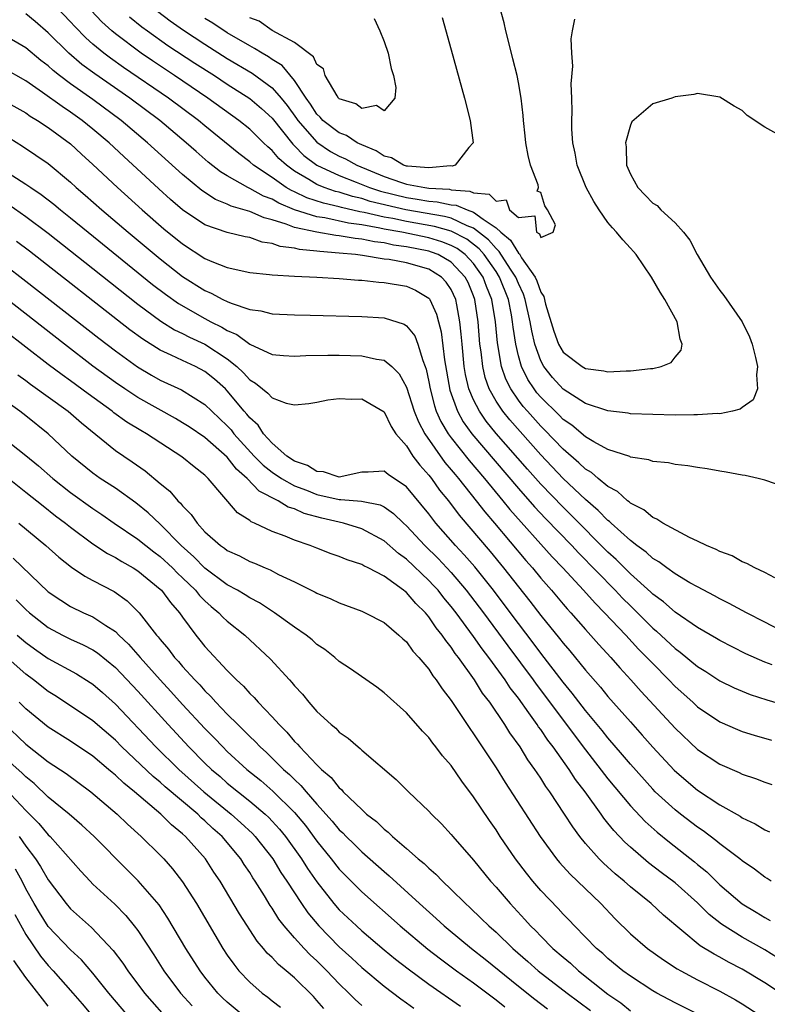
# Model space of a CAD drawing. Units: inches. Extents: x 2622000 to 2625000, y 1518000 to 1521000.
# Drawn here: x 2622312 to 2622379, y 1518496 to 1518584 of the extents above; entities that cross this region are included whole.
import ezdxf

# ---------------------------------------------------------------- set-up
doc = ezdxf.new("R2010")
doc.units = ezdxf.units.IN
doc.header["$MEASUREMENT"] = 0
doc.layers.add('LD26221518_2ft', color=140, linetype='Continuous')

msp = doc.modelspace()

# ---------------------------------------------------------------- linework, layer by layer
at = {"layer": 'LD26221518_2ft'}
for points, elevation in [([(2622381, 1518542.174), (2622379, 1518542.849), (2622378.426, 1518543), (2622377.257, 1518543.257), (2622377, 1518543.288), (2622375.573, 1518543.573), (2622375, 1518543.653), (2622373.865, 1518543.865), (2622373, 1518543.972), (2622372.135, 1518544.135), (2622371, 1518544.25), (2622370.395, 1518544.395), (2622369, 1518544.522), (2622368.66, 1518544.66), (2622367, 1518544.909), (2622366.946, 1518544.946), (2622365, 1518545.585), (2622363.736, 1518546.264), (2622363, 1518546.709), (2622361.769, 1518547.769), (2622361, 1518548.275), (2622360.645, 1518548.645), (2622359, 1518550.264), (2622358.66, 1518550.66), (2622358.404, 1518551), (2622357.842, 1518551.842), (2622357.272, 1518553), (2622357, 1518553.967), (2622356.758, 1518555), (2622356.53, 1518556.53), (2622356.487, 1518557), (2622356.384, 1518557.617), (2622356.105, 1518559), (2622355.322, 1518561), (2622355, 1518561.481), (2622353.93, 1518563), (2622353.507, 1518563.507), (2622352.382, 1518564.382), (2622351, 1518565.098), (2622349.516, 1518565.516), (2622347, 1518565.956), (2622345.777, 1518566.223), (2622345, 1518566.365), (2622343.223, 1518566.777), (2622342.837, 1518566.837), (2622341.201, 1518567.201), (2622341, 1518567.264), (2622339.589, 1518567.589), (2622338.088, 1518568.088), (2622337, 1518568.614), (2622336.728, 1518568.728), (2622336.269, 1518569), (2622335, 1518569.894), (2622333.346, 1518571), (2622333, 1518571.311), (2622332.04, 1518572.04), (2622329, 1518574.51), (2622328.417, 1518575), (2622325.749, 1518577), (2622321.733, 1518579.733), (2622320.56, 1518580.56), (2622319.981, 1518581), (2622319, 1518581.81), (2622318.363, 1518582.364), (2622317.379, 1518583.379), (2622317, 1518583.815), (2622315, 1518585.938)], 7922), ([(2622379.894, 1518534.105), (2622379, 1518534.603), (2622378.111, 1518535), (2622377.412, 1518535.412), (2622377, 1518535.536), (2622376.084, 1518536.084), (2622375, 1518536.456), (2622374.658, 1518536.658), (2622373.811, 1518537), (2622373, 1518537.404), (2622372.273, 1518537.727), (2622369.909, 1518539), (2622369.374, 1518539.374), (2622369, 1518539.504), (2622368.203, 1518540.203), (2622367, 1518540.793), (2622366.898, 1518540.898), (2622366.747, 1518541), (2622365.845, 1518541.845), (2622365, 1518542.265), (2622364.114, 1518543), (2622363.523, 1518543.523), (2622363, 1518543.825), (2622362.408, 1518544.408), (2622361, 1518545.614), (2622359.341, 1518547.341), (2622359, 1518547.663), (2622357.8, 1518549), (2622357.431, 1518549.431), (2622357, 1518550.003), (2622356.316, 1518551), (2622355.877, 1518551.877), (2622355.501, 1518553), (2622355.134, 1518555.134), (2622354.962, 1518557), (2622354.632, 1518559), (2622354.164, 1518560.164), (2622353.86, 1518561), (2622353, 1518562.204), (2622352.245, 1518563), (2622351.539, 1518563.539), (2622351, 1518563.823), (2622350.155, 1518564.155), (2622349, 1518564.493), (2622346.584, 1518565), (2622345, 1518565.288), (2622344.624, 1518565.376), (2622343, 1518565.655), (2622341.814, 1518565.814), (2622339.719, 1518566.281), (2622339, 1518566.385), (2622337.011, 1518567.012), (2622335.602, 1518567.602), (2622335, 1518567.96), (2622334.238, 1518568.239), (2622333, 1518568.927), (2622332.832, 1518569), (2622331, 1518570.037), (2622330.396, 1518570.396), (2622329.281, 1518571.281), (2622328.207, 1518572.207), (2622327.325, 1518573), (2622324.956, 1518575), (2622322.278, 1518577), (2622319.156, 1518579.156), (2622318.005, 1518580.005), (2622316.845, 1518581), (2622315, 1518582.827), (2622313.834, 1518583.834), (2622313, 1518584.528)], 7924), ([(2622380.348, 1518573.652), (2622379, 1518574.4), (2622377.446, 1518575.446), (2622377, 1518575.879), (2622376.272, 1518576.272), (2622375, 1518577.089), (2622373, 1518577.4), (2622372.687, 1518577.312), (2622371, 1518577.104), (2622370.704, 1518577), (2622369, 1518576.481), (2622367.144, 1518574.857), (2622367, 1518574.56), (2622366.564, 1518573), (2622366.629, 1518572.629), (2622366.661, 1518571), (2622367, 1518570.188), (2622367.656, 1518569), (2622368.327, 1518568.327), (2622369, 1518567.604), (2622369.385, 1518567.385), (2622369.73, 1518567), (2622371, 1518565.857), (2622371.754, 1518565), (2622372.305, 1518564.305), (2622372.964, 1518563), (2622374.161, 1518561), (2622375, 1518559.787), (2622375.357, 1518559.357), (2622376.976, 1518557), (2622377.644, 1518555.644), (2622377.897, 1518555), (2622378.179, 1518553.821), (2622378.353, 1518553), (2622378.257, 1518552.257), (2622378.365, 1518551), (2622377.981, 1518550.019), (2622377, 1518549.35), (2622376.82, 1518549.18), (2622376.116, 1518549), (2622375, 1518548.787), (2622374.795, 1518548.795), (2622373, 1518548.672), (2622372.684, 1518548.684), (2622371, 1518548.669), (2622369, 1518548.707), (2622367, 1518548.784), (2622366.821, 1518548.821), (2622365, 1518549.033), (2622363, 1518549.706), (2622361, 1518550.973), (2622360.035, 1518552.035), (2622359.266, 1518553), (2622359, 1518553.497), (2622358.461, 1518555), (2622358.188, 1518556.188), (2622358.066, 1518557), (2622357.619, 1518559), (2622357.463, 1518559.463), (2622357, 1518560.419), (2622356.77, 1518561), (2622356.302, 1518561.698), (2622355.296, 1518563.297), (2622355, 1518563.538), (2622354.334, 1518564.334), (2622353, 1518565.378), (2622352.421, 1518565.578), (2622351, 1518566.248), (2622350.413, 1518566.413), (2622346.932, 1518567), (2622343.765, 1518567.764), (2622343, 1518568.017), (2622342.194, 1518568.194), (2622341, 1518568.574), (2622340.654, 1518568.654), (2622339.642, 1518569), (2622339, 1518569.265), (2622338.285, 1518569.715), (2622337, 1518570.466), (2622336.271, 1518571), (2622335.604, 1518571.604), (2622335, 1518572.315), (2622334.631, 1518572.632), (2622334.243, 1518573), (2622333, 1518574.222), (2622332.028, 1518575), (2622329.256, 1518577), (2622326.293, 1518579), (2622324.31, 1518580.31), (2622323.305, 1518581), (2622321, 1518582.724), (2622320.67, 1518583), (2622319.794, 1518583.794), (2622318.822, 1518584.823)], 7920), ([(2622324.768, 1518584.768), (2622325.906, 1518583.906), (2622327.076, 1518583.076), (2622329, 1518581.802), (2622331, 1518580.544), (2622333.225, 1518579.225), (2622335, 1518577.912), (2622335.796, 1518577), (2622336.338, 1518576.339), (2622337.179, 1518575.18), (2622337.294, 1518575), (2622339, 1518573.039), (2622340.228, 1518572.228), (2622341, 1518571.804), (2622341.555, 1518571.555), (2622342.561, 1518571), (2622345, 1518569.975), (2622346.558, 1518569.443), (2622347, 1518569.308), (2622348.631, 1518569), (2622349, 1518568.949), (2622350.839, 1518568.839), (2622351, 1518568.805), (2622352.675, 1518568.675), (2622353, 1518568.534), (2622354.397, 1518568.397), (2622355, 1518567.785), (2622355.898, 1518567.898), (2622356.211, 1518567), (2622357, 1518566.314), (2622358.458, 1518566.458), (2622358.612, 1518565), (2622358.872, 1518564.872), (2622359, 1518564.534), (2622360.114, 1518565), (2622360.32, 1518565.68), (2622359.614, 1518567), (2622359.367, 1518567.367), (2622359, 1518568.562), (2622358.667, 1518568.667), (2622358.808, 1518569), (2622358.773, 1518569.226), (2622358.086, 1518571), (2622357.876, 1518571.876), (2622357.674, 1518573), (2622357.619, 1518573.619), (2622357.449, 1518575), (2622357.423, 1518575.424), (2622357.235, 1518577), (2622357, 1518578.375), (2622356.881, 1518579), (2622356.516, 1518580.516), (2622356.163, 1518581.838), (2622355.87, 1518583), (2622355.727, 1518583.727), (2622355.386, 1518585)], 7916), ([(2622322.26, 1518584.26), (2622323.367, 1518583.367), (2622323.858, 1518583), (2622325.693, 1518581.693), (2622328.104, 1518580.104), (2622329.841, 1518579), (2622331, 1518578.238), (2622333, 1518576.97), (2622334.063, 1518576.063), (2622335, 1518575.195), (2622336.861, 1518572.861), (2622337, 1518572.736), (2622337.848, 1518571.848), (2622338.991, 1518571), (2622341, 1518570.076), (2622342.51, 1518569.49), (2622343.689, 1518569), (2622344.674, 1518568.674), (2622347, 1518568.099), (2622347.972, 1518567.972), (2622349, 1518567.773), (2622349.73, 1518567.729), (2622351, 1518567.464), (2622351.431, 1518567.431), (2622352.417, 1518567), (2622353, 1518566.798), (2622353.842, 1518566.158), (2622355, 1518565.409), (2622355.436, 1518565), (2622356.298, 1518564.298), (2622357, 1518563.128), (2622357.086, 1518563.086), (2622357.119, 1518563), (2622357.287, 1518562.713), (2622358.491, 1518561), (2622358.657, 1518560.658), (2622359, 1518559.639), (2622359.261, 1518559.261), (2622359.421, 1518558.578), (2622360.153, 1518556.153), (2622360.582, 1518555), (2622361, 1518554.283), (2622362.691, 1518553), (2622363, 1518552.811), (2622364.624, 1518552.623), (2622365, 1518552.527), (2622366.623, 1518552.623), (2622367, 1518552.605), (2622368.814, 1518552.814), (2622369, 1518552.814), (2622369.766, 1518553), (2622370.65, 1518553.35), (2622371, 1518553.846), (2622371.543, 1518554.457), (2622371.641, 1518555), (2622371.452, 1518555.452), (2622371.191, 1518557), (2622370.092, 1518559), (2622369.663, 1518559.662), (2622368.89, 1518561), (2622367.523, 1518563), (2622367.287, 1518563.287), (2622367, 1518563.581), (2622366.332, 1518564.331), (2622365.775, 1518565), (2622365.397, 1518565.397), (2622365, 1518565.886), (2622364.209, 1518567), (2622363.747, 1518567.747), (2622363.047, 1518569), (2622362.251, 1518571), (2622362.059, 1518572.059), (2622361.858, 1518573), (2622361.785, 1518574.215), (2622361.763, 1518575), (2622361.797, 1518575.797), (2622361.772, 1518577), (2622361.724, 1518578.276), (2622361.856, 1518579.856), (2622361.769, 1518581), (2622361.709, 1518582.29), (2622361.824, 1518583), (2622362.034, 1518584.034)], 7918), ([(2622350.182, 1518584.182), (2622351, 1518581.316), (2622352.192, 1518577), (2622352.678, 1518575), (2622352.948, 1518573), (2622352.579, 1518572.579), (2622351.358, 1518571), (2622351.084, 1518570.916), (2622350.935, 1518570.934), (2622349, 1518570.752), (2622347.102, 1518570.898), (2622347, 1518570.917), (2622346.728, 1518571), (2622345.66, 1518571.66), (2622345, 1518571.806), (2622344.293, 1518572.293), (2622343, 1518572.804), (2622342.592, 1518573), (2622341.639, 1518573.639), (2622341, 1518573.878), (2622339.537, 1518575), (2622339.294, 1518575.294), (2622339, 1518575.568), (2622338.442, 1518576.442), (2622338.032, 1518577), (2622337, 1518578.569), (2622335.892, 1518579.892), (2622335, 1518580.451), (2622334.679, 1518580.679), (2622334.118, 1518581), (2622333.44, 1518581.44), (2622333, 1518581.653), (2622331, 1518582.82), (2622329.691, 1518583.691), (2622329, 1518584.115)], 7914), ([(2622344.112, 1518584.112), (2622344.636, 1518583), (2622345, 1518582.049), (2622345.354, 1518581), (2622345.642, 1518579.642), (2622345.851, 1518579), (2622346.054, 1518577.946), (2622345.969, 1518577), (2622345, 1518575.868), (2622344.322, 1518576.322), (2622343, 1518576.05), (2622342.479, 1518576.478), (2622341, 1518576.934), (2622340.938, 1518577), (2622340.797, 1518577.202), (2622339.753, 1518579), (2622339.604, 1518579.604), (2622339, 1518579.994), (2622338.689, 1518580.689), (2622337, 1518581.958), (2622335, 1518583.032), (2622333.855, 1518583.855), (2622333, 1518584.172)], 7912), ([(2622381, 1518529.114), (2622379, 1518530.142), (2622377.366, 1518531), (2622375.833, 1518531.833), (2622375, 1518532.239), (2622374.513, 1518532.513), (2622373, 1518533.297), (2622372.318, 1518533.682), (2622371, 1518534.468), (2622370.251, 1518535), (2622369.541, 1518535.541), (2622369, 1518535.843), (2622368.404, 1518536.404), (2622367.578, 1518537), (2622367, 1518537.443), (2622365.285, 1518539), (2622365.144, 1518539.144), (2622365, 1518539.242), (2622364.139, 1518540.139), (2622363, 1518541.104), (2622361, 1518542.995), (2622359, 1518545.103), (2622356.223, 1518548.223), (2622355.599, 1518549), (2622355, 1518549.915), (2622354.395, 1518551), (2622354.031, 1518552.031), (2622353.814, 1518553), (2622353.672, 1518554.328), (2622353.57, 1518555), (2622353.413, 1518557), (2622353.124, 1518559), (2622353, 1518559.332), (2622352.5, 1518560.5), (2622352.259, 1518561), (2622351, 1518562.321), (2622349.82, 1518563), (2622349.231, 1518563.231), (2622349, 1518563.299), (2622347, 1518563.702), (2622345.854, 1518563.853), (2622345, 1518564.042), (2622344.137, 1518564.137), (2622343, 1518564.378), (2622342.429, 1518564.43), (2622341, 1518564.685), (2622340.707, 1518564.707), (2622339, 1518565.008), (2622337, 1518565.43), (2622336.264, 1518565.736), (2622335, 1518566.115), (2622334.284, 1518566.284), (2622333, 1518566.872), (2622331.346, 1518567.346), (2622331, 1518567.524), (2622329.937, 1518567.936), (2622328.72, 1518568.721), (2622327, 1518570.158), (2622323.874, 1518573), (2622321.518, 1518575), (2622319, 1518576.862), (2622317, 1518578.27), (2622316.016, 1518579), (2622315.449, 1518579.449), (2622315, 1518579.864), (2622314.351, 1518580.351), (2622313, 1518581.473), (2622311, 1518582.643)], 7926), ([(2622379.668, 1518526.332), (2622379, 1518526.567), (2622377.327, 1518527.327), (2622375, 1518528.514), (2622374.702, 1518528.702), (2622373, 1518529.664), (2622371, 1518531.033), (2622369.967, 1518531.967), (2622369, 1518532.656), (2622368.829, 1518532.829), (2622367, 1518534.474), (2622365.749, 1518535.749), (2622365, 1518536.423), (2622361.727, 1518539.727), (2622361, 1518540.424), (2622359, 1518542.498), (2622357.821, 1518543.822), (2622355.027, 1518547.027), (2622354.126, 1518548.126), (2622353.515, 1518549), (2622353, 1518550.019), (2622352.581, 1518551), (2622352.281, 1518552.282), (2622352.168, 1518553), (2622351.967, 1518555), (2622351.898, 1518555.898), (2622351.78, 1518557), (2622351.491, 1518558.509), (2622351.413, 1518559), (2622351, 1518559.889), (2622350.554, 1518560.554), (2622350.143, 1518561), (2622349, 1518561.693), (2622347, 1518562.256), (2622345.445, 1518562.555), (2622345, 1518562.608), (2622343.082, 1518562.918), (2622342.439, 1518563), (2622341, 1518563.14), (2622339.271, 1518563.271), (2622339, 1518563.319), (2622337.454, 1518563.454), (2622337, 1518563.572), (2622335.727, 1518563.726), (2622335, 1518564.002), (2622334.123, 1518564.123), (2622333, 1518564.524), (2622332.593, 1518564.593), (2622331, 1518564.987), (2622329, 1518565.666), (2622327, 1518567.007), (2622325.929, 1518567.929), (2622324.882, 1518568.882), (2622321.758, 1518571.758), (2622320.434, 1518573), (2622319, 1518574.216), (2622318.043, 1518575), (2622317, 1518575.749), (2622316.24, 1518576.24), (2622314.498, 1518577.502), (2622313, 1518578.526), (2622311, 1518579.653)], 7928), ([(2622310.867, 1518576.867), (2622313, 1518575.661), (2622313.389, 1518575.388), (2622314.054, 1518575), (2622315, 1518574.377), (2622317, 1518572.902), (2622317.978, 1518571.978), (2622319, 1518571.06), (2622321.189, 1518569), (2622323.395, 1518567), (2622325.321, 1518565.322), (2622327, 1518563.957), (2622329, 1518562.668), (2622329.602, 1518562.398), (2622331, 1518561.844), (2622333, 1518561.408), (2622334.761, 1518561.239), (2622335, 1518561.197), (2622337, 1518561.077), (2622339, 1518560.992), (2622341, 1518560.87), (2622342.721, 1518560.721), (2622343, 1518560.711), (2622344.54, 1518560.54), (2622345, 1518560.52), (2622347, 1518560.181), (2622347.818, 1518559.818), (2622349, 1518559.122), (2622349.059, 1518559.058), (2622349.098, 1518559), (2622349.693, 1518557.693), (2622349.864, 1518557), (2622350.109, 1518556.109), (2622350.402, 1518553.598), (2622350.877, 1518550.877), (2622351.55, 1518549), (2622352.073, 1518548.073), (2622352.851, 1518547), (2622357, 1518542.106), (2622358.452, 1518540.452), (2622359.423, 1518539.423), (2622361.767, 1518537), (2622362.358, 1518536.358), (2622365.64, 1518533), (2622366.299, 1518532.299), (2622367, 1518531.601), (2622367.316, 1518531.316), (2622369, 1518529.629), (2622369.347, 1518529.347), (2622371, 1518527.788), (2622371.462, 1518527.462), (2622373, 1518526.18), (2622373.737, 1518525.737), (2622375, 1518524.914), (2622376.287, 1518524.287), (2622377.691, 1518523.691), (2622379.201, 1518523.201), (2622381, 1518522.687)], 7930), ([(2622311, 1518573.776), (2622312.706, 1518572.706), (2622313.905, 1518571.905), (2622315, 1518571.138), (2622317, 1518569.467), (2622317.502, 1518569), (2622318.309, 1518568.309), (2622319.779, 1518567), (2622322.132, 1518565), (2622325, 1518562.623), (2622327, 1518561.059), (2622329, 1518559.79), (2622329.562, 1518559.562), (2622330.597, 1518559), (2622331, 1518558.807), (2622331.345, 1518558.655), (2622333, 1518558.107), (2622333.983, 1518557.984), (2622335, 1518557.713), (2622337, 1518557.615), (2622338.404, 1518557.596), (2622343, 1518557.474), (2622345, 1518557.35), (2622346.785, 1518556.785), (2622347, 1518556.64), (2622347.744, 1518555.744), (2622348.021, 1518555), (2622348.45, 1518553.55), (2622348.686, 1518553), (2622348.769, 1518552.769), (2622349, 1518551.641), (2622349.109, 1518551), (2622349.496, 1518549.496), (2622349.668, 1518549), (2622350.078, 1518548.078), (2622350.728, 1518547), (2622351, 1518546.626), (2622352.602, 1518544.602), (2622353.962, 1518543), (2622355.615, 1518541), (2622356.231, 1518540.231), (2622360.005, 1518536.005), (2622360.969, 1518535), (2622362.831, 1518533), (2622363.847, 1518531.847), (2622364.706, 1518531), (2622366.589, 1518529), (2622367.741, 1518527.741), (2622368.487, 1518527), (2622369, 1518526.447), (2622370.443, 1518525), (2622371, 1518524.413), (2622372.574, 1518523), (2622373, 1518522.6), (2622375, 1518521.242), (2622376.561, 1518520.562), (2622377, 1518520.38), (2622378.05, 1518520.05), (2622379.601, 1518519.601)], 7932), ([(2622311, 1518570.59), (2622313, 1518569.311), (2622313.437, 1518569), (2622314.377, 1518568.377), (2622315.502, 1518567.502), (2622316.093, 1518567), (2622317, 1518566.284), (2622318.564, 1518565), (2622324.33, 1518560.33), (2622325.463, 1518559.463), (2622326.629, 1518558.629), (2622329, 1518557.282), (2622329.54, 1518557), (2622330.521, 1518556.52), (2622331, 1518556.214), (2622331.858, 1518555.858), (2622333.013, 1518554.987), (2622335, 1518554.086), (2622336.004, 1518553.995), (2622337, 1518553.929), (2622338.01, 1518553.99), (2622339.972, 1518554.028), (2622341, 1518554.018), (2622343, 1518553.966), (2622344.33, 1518553.67), (2622345, 1518553.581), (2622345.684, 1518553), (2622346.363, 1518552.363), (2622347, 1518551.167), (2622347.691, 1518549), (2622348.063, 1518548.063), (2622348.632, 1518547), (2622350.438, 1518544.438), (2622351, 1518543.782), (2622351.345, 1518543.345), (2622351.642, 1518543), (2622353.239, 1518541), (2622354.002, 1518540.002), (2622354.864, 1518539), (2622357.667, 1518535.667), (2622358.254, 1518535), (2622359, 1518534.084), (2622359.952, 1518533), (2622361, 1518531.755), (2622361.35, 1518531.35), (2622361.682, 1518531), (2622363, 1518529.488), (2622364.172, 1518528.172), (2622365.244, 1518527), (2622366.064, 1518526.064), (2622367.053, 1518525), (2622367.967, 1518523.967), (2622371, 1518520.677), (2622373, 1518518.785), (2622375, 1518517.458), (2622376.721, 1518516.721), (2622377, 1518516.576), (2622378.184, 1518516.184), (2622379, 1518515.852), (2622379.647, 1518515.647)], 7934), ([(2622311.472, 1518567.472), (2622313, 1518566.421), (2622315, 1518564.92), (2622319, 1518561.765), (2622323, 1518558.577), (2622325.055, 1518557.055), (2622326.289, 1518556.289), (2622327, 1518555.954), (2622327.624, 1518555.624), (2622329, 1518555), (2622331, 1518553.684), (2622331.846, 1518553), (2622332.446, 1518552.446), (2622333, 1518551.809), (2622333.517, 1518551.517), (2622334.139, 1518551), (2622334.628, 1518550.628), (2622335, 1518550.202), (2622336.26, 1518549.74), (2622337, 1518549.572), (2622338.29, 1518549.71), (2622339, 1518549.807), (2622339.982, 1518550.018), (2622341, 1518550.13), (2622342.091, 1518550.092), (2622343, 1518550.108), (2622345, 1518548.959), (2622345.632, 1518547.633), (2622346.057, 1518547), (2622347, 1518545.9), (2622347.581, 1518545), (2622348.183, 1518544.183), (2622349, 1518543.289), (2622349.225, 1518543), (2622349.96, 1518541.96), (2622350.752, 1518541), (2622351.715, 1518539.715), (2622354.468, 1518536.468), (2622355.679, 1518535), (2622357, 1518533.317), (2622358.032, 1518532.032), (2622359, 1518530.763), (2622360.687, 1518528.687), (2622361, 1518528.268), (2622361.589, 1518527.59), (2622363, 1518525.854), (2622364.336, 1518524.336), (2622365, 1518523.519), (2622367, 1518521.244), (2622368.063, 1518520.063), (2622369, 1518518.993), (2622370.925, 1518516.925), (2622371.99, 1518515.99), (2622373, 1518515.132), (2622375, 1518513.829), (2622376.812, 1518512.812), (2622377, 1518512.678), (2622378.144, 1518512.144), (2622379, 1518511.594), (2622379.423, 1518511.423)], 7936), ([(2622379.581, 1518507), (2622379.233, 1518507.233), (2622379, 1518507.364), (2622378.077, 1518508.077), (2622377, 1518508.818), (2622376.785, 1518509), (2622375, 1518510.353), (2622374.652, 1518510.652), (2622373.501, 1518511.501), (2622373, 1518511.834), (2622371.495, 1518513), (2622371, 1518513.39), (2622369.231, 1518515), (2622369, 1518515.232), (2622367, 1518517.451), (2622366.306, 1518518.306), (2622365, 1518519.818), (2622364.484, 1518520.484), (2622363, 1518522.264), (2622361.817, 1518523.817), (2622361, 1518524.794), (2622359, 1518527.398), (2622358.321, 1518528.321), (2622357, 1518530.048), (2622355.744, 1518531.744), (2622354.782, 1518533), (2622353.095, 1518535.095), (2622352.168, 1518536.167), (2622351.386, 1518537), (2622349.637, 1518539), (2622349.351, 1518539.351), (2622349, 1518539.829), (2622347, 1518542.256), (2622345.356, 1518543.356), (2622345, 1518543.647), (2622343.572, 1518543.573), (2622343, 1518543.559), (2622341, 1518543.114), (2622339.576, 1518543.576), (2622339, 1518543.606), (2622338.153, 1518544.153), (2622337, 1518544.556), (2622336.32, 1518545), (2622335, 1518546.156), (2622334.229, 1518547), (2622333.746, 1518547.746), (2622333, 1518548.403), (2622332.744, 1518548.744), (2622332.513, 1518549), (2622331, 1518550.839), (2622330.838, 1518551), (2622329.867, 1518551.867), (2622329, 1518552.569), (2622328.167, 1518553), (2622327, 1518553.53), (2622325.971, 1518554.029), (2622325, 1518554.461), (2622323.439, 1518555.439), (2622322.286, 1518556.286), (2622313.314, 1518563.314), (2622312.175, 1518564.175)], 7938), ([(2622311, 1518562.173), (2622313, 1518560.636), (2622319.53, 1518555.53), (2622321, 1518554.407), (2622322.977, 1518552.976), (2622324.23, 1518552.23), (2622325, 1518551.794), (2622326.91, 1518550.911), (2622329, 1518549.618), (2622329.622, 1518549), (2622331, 1518547.71), (2622331.337, 1518547.337), (2622331.589, 1518547), (2622333.411, 1518545), (2622334.19, 1518544.19), (2622335, 1518543.565), (2622335.85, 1518543), (2622337, 1518542.346), (2622338.058, 1518541.942), (2622339, 1518541.551), (2622341, 1518541.111), (2622341.125, 1518541.125), (2622342.977, 1518540.976), (2622344.648, 1518540.647), (2622345, 1518540.463), (2622345.858, 1518539.858), (2622346.728, 1518539), (2622347, 1518538.764), (2622348.651, 1518537), (2622349.832, 1518535.831), (2622351, 1518534.578), (2622352.349, 1518533), (2622353.88, 1518531), (2622356.05, 1518528.05), (2622358.319, 1518525), (2622358.599, 1518524.599), (2622363, 1518518.752), (2622365, 1518516.16), (2622367, 1518513.729), (2622368.33, 1518512.33), (2622369.383, 1518511.383), (2622370.485, 1518510.485), (2622372.724, 1518508.724), (2622373, 1518508.484), (2622373.828, 1518507.828), (2622375, 1518506.678), (2622376.993, 1518504.993), (2622378.247, 1518504.247), (2622379, 1518503.766), (2622379.5, 1518503.5)], 7940), ([(2622380.156, 1518500.156), (2622379, 1518500.872), (2622377, 1518502.011), (2622375.156, 1518503.155), (2622374.033, 1518504.033), (2622373, 1518505.075), (2622371, 1518506.859), (2622369.767, 1518507.767), (2622368.631, 1518508.631), (2622367, 1518510.036), (2622366.494, 1518510.494), (2622365.525, 1518511.525), (2622365, 1518512.202), (2622364.636, 1518512.636), (2622364.393, 1518513), (2622362.963, 1518515), (2622362.104, 1518516.104), (2622361.538, 1518517), (2622360.108, 1518519), (2622359.621, 1518519.621), (2622359, 1518520.56), (2622358.807, 1518520.807), (2622358.688, 1518521), (2622357.942, 1518522.058), (2622357, 1518523.354), (2622356.274, 1518524.274), (2622355.806, 1518525), (2622354.358, 1518527), (2622353.765, 1518527.765), (2622353, 1518528.883), (2622351.436, 1518531), (2622351, 1518531.562), (2622350.337, 1518532.337), (2622349.819, 1518533), (2622349.429, 1518533.429), (2622349, 1518533.888), (2622347, 1518535.796), (2622346.296, 1518536.296), (2622345, 1518537.429), (2622343, 1518538.504), (2622341.392, 1518539), (2622339.441, 1518539.441), (2622337.863, 1518539.863), (2622337, 1518540.27), (2622336.443, 1518540.443), (2622335.551, 1518541), (2622333.847, 1518541.848), (2622332.781, 1518543), (2622331.819, 1518543.819), (2622331, 1518544.907), (2622329, 1518546.646), (2622327.597, 1518547.597), (2622327, 1518547.982), (2622326.36, 1518548.36), (2622323, 1518550.235), (2622321.841, 1518551), (2622321, 1518551.576), (2622319, 1518553.041), (2622316.444, 1518555), (2622311, 1518559.26)], 7942), ([(2622380.404, 1518497), (2622379, 1518497.932), (2622377, 1518499.15), (2622375.773, 1518499.773), (2622375, 1518500.21), (2622374.474, 1518500.474), (2622373.235, 1518501.234), (2622369.975, 1518503.975), (2622368.869, 1518505), (2622367, 1518506.499), (2622366.456, 1518507), (2622365.659, 1518507.659), (2622364.608, 1518508.608), (2622364.216, 1518509), (2622363, 1518510.361), (2622362.48, 1518511), (2622361.851, 1518511.851), (2622361.117, 1518513), (2622359.797, 1518515), (2622359.458, 1518515.458), (2622359, 1518516.212), (2622358.679, 1518516.679), (2622358.481, 1518517), (2622357.852, 1518517.852), (2622357.155, 1518519), (2622356.249, 1518520.249), (2622355.793, 1518521), (2622354.435, 1518523), (2622353.806, 1518523.806), (2622353.076, 1518525), (2622351.65, 1518527), (2622351.361, 1518527.361), (2622351, 1518527.925), (2622350.507, 1518528.507), (2622350.203, 1518529), (2622349.653, 1518529.653), (2622349, 1518530.636), (2622348.688, 1518531), (2622347.824, 1518531.824), (2622347, 1518532.802), (2622346.881, 1518532.881), (2622346.748, 1518533), (2622345, 1518534.268), (2622343.583, 1518535), (2622343.184, 1518535.184), (2622343, 1518535.303), (2622341.717, 1518535.717), (2622341, 1518536.02), (2622340.275, 1518536.275), (2622339, 1518536.756), (2622338.4, 1518537), (2622337, 1518537.483), (2622336.166, 1518537.834), (2622335, 1518538.27), (2622333.436, 1518539), (2622333.124, 1518539.123), (2622333, 1518539.23), (2622331.916, 1518539.915), (2622329.298, 1518543), (2622329.134, 1518543.134), (2622329, 1518543.286), (2622328.028, 1518544.028), (2622326.936, 1518544.935), (2622323.768, 1518547), (2622323.276, 1518547.276), (2622322.028, 1518548.028), (2622320.864, 1518548.864), (2622320.703, 1518549), (2622318.557, 1518550.557), (2622317, 1518551.713), (2622316.248, 1518552.248), (2622315, 1518553.191), (2622311, 1518556.296)], 7944), ([(2622312.273, 1518552.273), (2622313, 1518551.76), (2622313.427, 1518551.427), (2622316.771, 1518549), (2622317.964, 1518547.964), (2622321, 1518545.504), (2622322.496, 1518544.497), (2622323.669, 1518543.669), (2622325, 1518542.545), (2622325.858, 1518541.859), (2622326.58, 1518541), (2622326.802, 1518540.802), (2622327, 1518540.546), (2622327.784, 1518539.784), (2622328.303, 1518539), (2622329, 1518538.236), (2622330.395, 1518537), (2622330.758, 1518536.758), (2622331, 1518536.56), (2622332.073, 1518536.073), (2622333, 1518535.575), (2622333.419, 1518535.418), (2622334.365, 1518535), (2622334.82, 1518534.82), (2622335.576, 1518534.424), (2622337, 1518533.758), (2622338.849, 1518532.849), (2622339, 1518532.757), (2622340.244, 1518532.244), (2622341, 1518531.878), (2622343, 1518531.144), (2622343.321, 1518531), (2622345, 1518530.112), (2622346.323, 1518529), (2622346.666, 1518528.666), (2622347, 1518528.384), (2622347.568, 1518527.568), (2622348.109, 1518527), (2622349, 1518525.94), (2622349.36, 1518525.36), (2622349.658, 1518525), (2622350.185, 1518524.185), (2622351, 1518523.167), (2622352.658, 1518520.658), (2622353, 1518520.186), (2622353.452, 1518519.452), (2622353.766, 1518519), (2622355, 1518517.122), (2622355.82, 1518515.82), (2622358.94, 1518511), (2622360.394, 1518509), (2622360.664, 1518508.664), (2622361.617, 1518507.617), (2622362.283, 1518507), (2622364.376, 1518505), (2622365.645, 1518503.645), (2622367, 1518502.302), (2622368.53, 1518501), (2622369.972, 1518499.972), (2622371.181, 1518499.18), (2622371.498, 1518499), (2622373, 1518498.192), (2622375, 1518497.183), (2622376.408, 1518496.408), (2622377, 1518496.051), (2622379, 1518494.746)], 7946), ([(2622373.098, 1518495.098), (2622371, 1518496.124), (2622369.371, 1518497), (2622369, 1518497.213), (2622367, 1518498.51), (2622366.331, 1518499), (2622365, 1518500.095), (2622364.535, 1518500.535), (2622363.978, 1518501), (2622363, 1518502.014), (2622362.019, 1518503), (2622361.528, 1518503.528), (2622361, 1518504.055), (2622360.552, 1518504.552), (2622359, 1518506.185), (2622358.298, 1518507), (2622357.717, 1518507.717), (2622356.749, 1518509), (2622355.383, 1518511), (2622355, 1518511.591), (2622354.413, 1518512.413), (2622353, 1518514.552), (2622351.945, 1518515.945), (2622351, 1518517.342), (2622350.221, 1518518.221), (2622349.637, 1518519), (2622349.347, 1518519.347), (2622349, 1518519.838), (2622348.423, 1518520.423), (2622347, 1518522.041), (2622345, 1518523.851), (2622344.34, 1518524.34), (2622341.992, 1518525.992), (2622341, 1518526.652), (2622340.6, 1518527), (2622339.703, 1518527.703), (2622339, 1518528.171), (2622338.567, 1518528.567), (2622338.03, 1518529), (2622337, 1518529.705), (2622335.21, 1518531), (2622333.872, 1518531.872), (2622333, 1518532.317), (2622332.591, 1518532.591), (2622331.897, 1518533), (2622331, 1518533.493), (2622329, 1518534.973), (2622328.001, 1518536), (2622326.876, 1518537), (2622325, 1518538.922), (2622323.929, 1518539.929), (2622322.821, 1518540.821), (2622321, 1518542.125), (2622319.652, 1518543), (2622319, 1518543.46), (2622317.123, 1518545), (2622314.985, 1518547), (2622313, 1518548.59), (2622312.46, 1518549), (2622311, 1518550.067)], 7948), ([(2622311, 1518546.633), (2622313, 1518545.052), (2622314.127, 1518544.127), (2622315.398, 1518543), (2622317, 1518541.739), (2622319, 1518540.299), (2622319.784, 1518539.784), (2622320.893, 1518539), (2622323, 1518537.585), (2622323.713, 1518537), (2622324.437, 1518536.436), (2622325, 1518536.023), (2622326.091, 1518535), (2622326.534, 1518534.535), (2622327, 1518534.117), (2622328.162, 1518533), (2622328.526, 1518532.526), (2622329, 1518532.053), (2622329.553, 1518531.553), (2622330.242, 1518531), (2622330.601, 1518530.601), (2622331, 1518530.239), (2622332.57, 1518529), (2622334.846, 1518526.846), (2622336.54, 1518525), (2622336.769, 1518524.769), (2622337, 1518524.468), (2622337.716, 1518523.716), (2622338.288, 1518523), (2622339, 1518522.184), (2622340.271, 1518521), (2622340.678, 1518520.678), (2622341, 1518520.325), (2622341.79, 1518519.79), (2622342.673, 1518519), (2622342.865, 1518518.865), (2622343, 1518518.722), (2622346.081, 1518516.081), (2622347.18, 1518515), (2622349, 1518513.266), (2622349.238, 1518513), (2622350.125, 1518512.125), (2622351, 1518511.185), (2622351.146, 1518511), (2622353, 1518508.87), (2622354.517, 1518507), (2622355, 1518506.47), (2622356.256, 1518505), (2622357.58, 1518503.58), (2622358.089, 1518503), (2622358.552, 1518502.552), (2622359, 1518502.083), (2622360.086, 1518501), (2622361, 1518500.211), (2622361.665, 1518499.665), (2622362.376, 1518499), (2622365, 1518496.907), (2622366.138, 1518496.138), (2622367, 1518495.427)], 7950), ([(2622311.208, 1518543.207), (2622313, 1518541.785), (2622314.537, 1518540.537), (2622315.663, 1518539.663), (2622316.557, 1518539), (2622317, 1518538.643), (2622319, 1518537.165), (2622320.295, 1518536.295), (2622321, 1518535.936), (2622321.57, 1518535.571), (2622322.584, 1518535), (2622323, 1518534.732), (2622325, 1518533.105), (2622325.108, 1518533), (2622325.909, 1518531.909), (2622326.726, 1518531), (2622327, 1518530.601), (2622328.181, 1518529), (2622328.556, 1518528.556), (2622329, 1518527.985), (2622331, 1518525.833), (2622331.804, 1518525), (2622332.435, 1518524.435), (2622333, 1518523.782), (2622333.407, 1518523.407), (2622333.745, 1518523), (2622335, 1518521.694), (2622335.619, 1518521), (2622336.323, 1518520.323), (2622337, 1518519.502), (2622337.259, 1518519.259), (2622337.466, 1518519), (2622339, 1518517.4), (2622339.41, 1518517), (2622340.274, 1518516.274), (2622341, 1518515.339), (2622341.193, 1518515.193), (2622341.356, 1518515), (2622343, 1518513.399), (2622343.441, 1518513), (2622344.325, 1518512.325), (2622345, 1518511.65), (2622345.376, 1518511.376), (2622345.742, 1518511), (2622347, 1518509.933), (2622348.059, 1518509), (2622348.581, 1518508.581), (2622349, 1518508.165), (2622349.633, 1518507.633), (2622350.232, 1518507), (2622351, 1518506.274), (2622352.264, 1518505), (2622352.654, 1518504.654), (2622353.678, 1518503.678), (2622354.35, 1518503), (2622355, 1518502.435), (2622356.499, 1518501), (2622357.84, 1518499.84), (2622358.775, 1518499), (2622361.349, 1518497), (2622363.452, 1518495.452)], 7952), ([(2622312.381, 1518539), (2622314.799, 1518537), (2622315.957, 1518535.957), (2622317.073, 1518535.073), (2622318.259, 1518534.259), (2622319, 1518533.886), (2622320.886, 1518532.886), (2622322.054, 1518532.054), (2622323.118, 1518531), (2622324.681, 1518529), (2622324.835, 1518528.835), (2622325, 1518528.617), (2622325.746, 1518527.746), (2622326.288, 1518527), (2622326.634, 1518526.635), (2622327, 1518526.199), (2622328.089, 1518525), (2622328.542, 1518524.541), (2622329, 1518524.018), (2622329.525, 1518523.525), (2622329.983, 1518523), (2622331, 1518521.94), (2622331.931, 1518521), (2622332.48, 1518520.48), (2622333, 1518519.941), (2622333.488, 1518519.488), (2622333.937, 1518519), (2622334.5, 1518518.5), (2622336.021, 1518517), (2622336.545, 1518516.545), (2622337, 1518516.079), (2622337.569, 1518515.569), (2622338.033, 1518515), (2622339, 1518513.894), (2622340.374, 1518512.374), (2622341, 1518511.601), (2622341.317, 1518511.317), (2622341.615, 1518511), (2622342.32, 1518510.32), (2622343, 1518509.633), (2622345, 1518507.857), (2622345.468, 1518507.468), (2622348.168, 1518505), (2622349.666, 1518503.666), (2622350.376, 1518503), (2622350.716, 1518502.716), (2622352.804, 1518501), (2622354.036, 1518500.036), (2622357, 1518497.624), (2622358.461, 1518496.461), (2622359.61, 1518495.61)], 7954), ([(2622311.883, 1518535.883), (2622315, 1518532.875), (2622316.112, 1518532.112), (2622317, 1518531.55), (2622318.147, 1518531), (2622319, 1518530.633), (2622320.148, 1518529.852), (2622321, 1518529.313), (2622321.312, 1518529), (2622322.184, 1518528.184), (2622323.204, 1518527), (2622324.999, 1518524.999), (2622325.965, 1518523.965), (2622327, 1518522.81), (2622329, 1518520.651), (2622329.823, 1518519.823), (2622330.595, 1518519), (2622331, 1518518.608), (2622332.756, 1518517), (2622333.992, 1518515.992), (2622335.063, 1518515.063), (2622337, 1518513.14), (2622337.969, 1518511.969), (2622339, 1518510.567), (2622340.286, 1518509), (2622341, 1518508.091), (2622343, 1518506.057), (2622346.454, 1518503), (2622348.921, 1518500.921), (2622350.051, 1518500.051), (2622351.477, 1518499), (2622353, 1518497.909), (2622355, 1518496.403), (2622355.778, 1518495.778)], 7956), ([(2622312.144, 1518532.144), (2622313, 1518531.284), (2622313.317, 1518531), (2622315, 1518529.679), (2622316.27, 1518529), (2622317, 1518528.631), (2622318.135, 1518528.135), (2622319, 1518527.68), (2622319.408, 1518527.408), (2622321, 1518526.091), (2622323, 1518523.975), (2622325.706, 1518521), (2622327.566, 1518519), (2622329, 1518517.563), (2622329.582, 1518517), (2622330.352, 1518516.352), (2622331, 1518515.779), (2622333, 1518514.157), (2622334.369, 1518513), (2622334.697, 1518512.697), (2622335, 1518512.381), (2622335.659, 1518511.659), (2622336.194, 1518511), (2622337.616, 1518509), (2622338.151, 1518508.151), (2622339, 1518506.939), (2622340.522, 1518505), (2622341, 1518504.454), (2622342.526, 1518503), (2622343, 1518502.571), (2622345, 1518500.879), (2622346.033, 1518500.033), (2622347.156, 1518499.156), (2622349, 1518497.811), (2622351.823, 1518495.823)], 7958), ([(2622312.227, 1518529), (2622313, 1518528.335), (2622313.766, 1518527.766), (2622315, 1518526.896), (2622317.523, 1518525.523), (2622318.76, 1518524.76), (2622319, 1518524.599), (2622319.853, 1518523.853), (2622321, 1518522.836), (2622324.625, 1518519), (2622326.657, 1518517), (2622328.909, 1518515), (2622331.345, 1518513), (2622332.216, 1518512.216), (2622333.251, 1518511.251), (2622333.491, 1518511), (2622335.059, 1518509), (2622335.782, 1518507.782), (2622336.311, 1518507), (2622337.612, 1518505), (2622338.178, 1518504.178), (2622339.162, 1518503), (2622341, 1518501.126), (2622342.116, 1518500.116), (2622343, 1518499.289), (2622345, 1518497.621), (2622346.492, 1518496.492), (2622347, 1518496.144), (2622347.661, 1518495.661)], 7960), ([(2622343, 1518495.892), (2622342.422, 1518496.422), (2622341.865, 1518497), (2622341, 1518497.836), (2622339.895, 1518499), (2622339, 1518499.886), (2622338.413, 1518500.413), (2622337.86, 1518501), (2622337, 1518501.952), (2622336.09, 1518503), (2622335.609, 1518503.609), (2622335, 1518504.591), (2622334.828, 1518504.828), (2622334.308, 1518505.692), (2622333.488, 1518507), (2622333.291, 1518507.291), (2622333, 1518507.769), (2622332.502, 1518508.502), (2622332.194, 1518509), (2622330.53, 1518511), (2622329.718, 1518511.718), (2622329, 1518512.407), (2622328.675, 1518512.676), (2622328.352, 1518513), (2622325.442, 1518515.442), (2622325, 1518515.848), (2622324.362, 1518516.362), (2622321.585, 1518519), (2622321, 1518519.597), (2622319, 1518521.347), (2622317, 1518522.689), (2622315.589, 1518523.589), (2622315, 1518523.946), (2622313.671, 1518525), (2622313, 1518525.492), (2622310.076, 1518528.076)], 7962), ([(2622339.629, 1518495.629), (2622339, 1518496.355), (2622338.686, 1518496.686), (2622337, 1518498.354), (2622336.242, 1518499), (2622335.558, 1518499.558), (2622335, 1518500.173), (2622334.572, 1518500.572), (2622334.228, 1518501), (2622333.656, 1518501.656), (2622332.081, 1518504.081), (2622330.347, 1518507), (2622329.807, 1518507.807), (2622329.039, 1518509), (2622327.27, 1518511), (2622327, 1518511.245), (2622326.026, 1518512.026), (2622325.062, 1518513), (2622322.709, 1518515), (2622321.754, 1518515.754), (2622321, 1518516.487), (2622320.712, 1518516.712), (2622320.391, 1518517), (2622319, 1518518.174), (2622317, 1518519.527), (2622315, 1518520.771), (2622313, 1518522.399), (2622312.412, 1518523)], 7964), ([(2622311, 1518521.153), (2622313, 1518519.244), (2622315, 1518517.671), (2622316.615, 1518516.615), (2622318.821, 1518515), (2622321.166, 1518513), (2622322.096, 1518512.096), (2622323.316, 1518511), (2622325, 1518509.326), (2622325.313, 1518509), (2622326.109, 1518508.109), (2622327, 1518506.951), (2622328.237, 1518505), (2622330.61, 1518501), (2622331, 1518500.401), (2622331.574, 1518499.574), (2622332.029, 1518499), (2622333, 1518497.964), (2622334.109, 1518497), (2622334.629, 1518496.629), (2622335, 1518496.322), (2622335.745, 1518495.745)], 7966), ([(2622332.407, 1518495), (2622331, 1518496.19), (2622330.578, 1518496.578), (2622330.151, 1518497), (2622329, 1518498.435), (2622328.571, 1518499), (2622327.306, 1518501), (2622325.698, 1518503.698), (2622324.9, 1518504.9), (2622323.045, 1518507.045), (2622322.036, 1518508.036), (2622319.094, 1518511), (2622318.011, 1518512.011), (2622316.86, 1518513), (2622315, 1518514.519), (2622313.732, 1518515.731), (2622313, 1518516.32), (2622312.666, 1518516.666), (2622311, 1518518.152)], 7968), ([(2622311.225, 1518515.225), (2622313, 1518513.334), (2622314.166, 1518512.166), (2622315, 1518511.154), (2622315.164, 1518511), (2622317.909, 1518507.909), (2622318.743, 1518507), (2622319, 1518506.737), (2622320.937, 1518504.937), (2622321.938, 1518503.938), (2622322.692, 1518503), (2622323, 1518502.584), (2622324.423, 1518500.423), (2622325.33, 1518499), (2622326.819, 1518497), (2622327.868, 1518495.868)], 7970), ([(2622312.413, 1518511), (2622313, 1518510.143), (2622313.871, 1518509), (2622314.319, 1518508.319), (2622315, 1518507.13), (2622316.608, 1518505), (2622317, 1518504.546), (2622318.869, 1518502.869), (2622320.81, 1518500.81), (2622321.664, 1518499.664), (2622322.104, 1518499), (2622323.604, 1518497), (2622324.246, 1518496.247), (2622325.367, 1518495)], 7972), ([(2622322.109, 1518495), (2622320.423, 1518497), (2622319, 1518498.776), (2622317.972, 1518499.972), (2622317, 1518500.871), (2622315, 1518502.967), (2622314.218, 1518504.218), (2622313.75, 1518505), (2622313, 1518506.309), (2622312.66, 1518507), (2622312.089, 1518508.089)], 7974), ([(2622312.023, 1518504.023), (2622313, 1518502.249), (2622314.31, 1518500.311), (2622315, 1518499.462), (2622315.436, 1518499), (2622317.196, 1518497), (2622318.037, 1518496.037), (2622318.953, 1518494.953)], 7976), ([(2622315, 1518495.844), (2622314.476, 1518496.476), (2622313, 1518498.385), (2622311.918, 1518499.918)], 7978)]:
    msp.add_lwpolyline(points, dxfattribs=dict(at, elevation=elevation))

doc.saveas('drawing.dxf')
